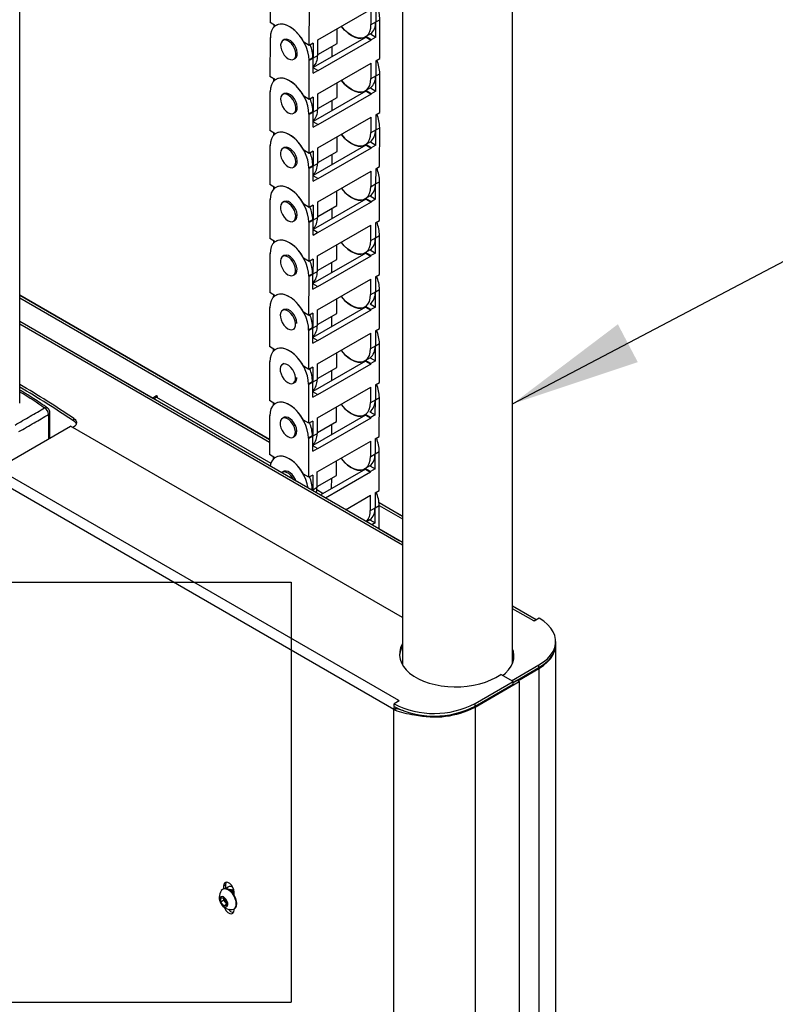
# Model space of a CAD drawing. Extents: x 5 to 292, y 5 to 205.
# Drawn here: x 250 to 268, y 131 to 154 of the extents above; entities that cross this region are included whole.
import ezdxf

# ---------------------------------------------------------------- set-up
doc = ezdxf.new("R2010")
doc.units = 0
doc.layers.get('0').update_dxf_attribs({"linetype": 'CONTINUOUS'})
doc.dimstyles.new('SLDDIMSTYLE0', dxfattribs={"dimtxt": 0.18, "dimasz": 3, "dimexe": 0, "dimexo": 0.0625, "dimgap": 0, "dimtad": 0, "dimtih": 1, "dimtoh": 1, "dimdec": 0, "dimrnd": 1e-09, "dimzin": 0, "dimtxsty": 'STANDARD', "dimsah": 1, "dimcen": 0.09, "dimazin": 3, "dimtfac": 3, "dimtdec": 0, "dimtofl": 0, "dimtmove": 0, "dimatfit": 3, "dimtolj": 1, "dimtzin": 0})

msp = doc.modelspace()

# ---------------------------------------------------------------- linework, layer by layer
at = {"color": 7, "linetype": 'CONTINUOUS'}
for p, q in [((250.39563, 147.50891), (250.39563, 169.75231)), ((259.21796, 168.7414), (259.21796, 139.04339)), ((261.75796, 139.08567), (261.75796, 155.19451)), ((256.16791, 154.74048), (256.16665, 153.84301)), ((257.07175, 153.31882), (257.07301, 154.21628)), ((257.26975, 153.44331), (258.50012, 154.15359)), ((258.49962, 153.79664), (258.50012, 154.15359)), ((258.60617, 154.20462), (258.60568, 153.85787)), ((256.29036, 153.77137), (256.16665, 153.84301)), ((258.49962, 153.79664), (258.60568, 153.85787)), ((258.6052, 153.51112), (258.60568, 153.85787)), ((258.60568, 153.85787), (258.69761, 153.91094)), ((258.69635, 153.01347), (258.69761, 153.91094)), ((256.25837, 153.74464), (256.25843, 153.78986)), ((257.71349, 153.36395), (257.71396, 153.69974)), ((258.49255, 153.80074), (258.49962, 153.79664)), ((256.16617, 153.49626), (256.16491, 152.5988)), ((256.17331, 153.50038), (256.16617, 153.49626)), ((256.17324, 153.49217), (256.16617, 153.49626)), ((256.49373, 153.45068), (256.46191, 153.43231)), ((257.07175, 153.31882), (256.94804, 153.39046)), ((258.37891, 153.50931), (257.16288, 152.80731)), ((258.49912, 153.43969), (257.26875, 152.72942)), ((257.26925, 153.08637), (257.26975, 153.44331)), ((258.48149, 153.58277), (258.37543, 153.52154)), ((258.49913, 153.44989), (258.37543, 153.52154)), ((258.37891, 153.50931), (258.49912, 153.43969)), ((258.48149, 153.58277), (258.6052, 153.51112)), ((258.49912, 153.43969), (258.49913, 153.44989)), ((258.6052, 153.51112), (258.49913, 153.44989)), ((257.16367, 153.37188), (257.07175, 153.31882)), ((257.16367, 153.37188), (257.16319, 153.02513)), ((257.26928, 153.10751), (257.71349, 153.36395)), ((257.59308, 153.29444), (257.59278, 153.07662)), ((256.71189, 152.99928), (256.74371, 153.01765)), ((257.15612, 153.02923), (257.06419, 152.97616)), ((257.07126, 152.97207), (257.06419, 152.97616)), ((257.07, 152.0746), (257.07126, 152.97207)), ((257.16319, 153.02513), (257.07126, 152.97207)), ((257.16319, 153.02513), (257.15612, 153.02923)), ((257.1627, 152.67839), (257.16319, 153.02513)), ((257.26925, 153.08637), (257.16319, 153.02513)), ((257.59278, 153.07662), (257.59275, 153.05547)), ((257.59278, 153.07662), (257.59985, 153.07252)), ((257.59985, 153.07252), (257.59997, 153.05964)), ((258.60442, 152.9604), (258.60394, 152.61366)), ((258.60442, 152.9604), (258.69635, 153.01347)), ((257.1627, 152.67839), (257.26877, 152.73962)), ((257.26877, 152.73962), (257.16287, 152.80095)), ((257.26801, 152.1991), (258.49837, 152.90937)), ((257.26875, 152.72942), (257.26877, 152.73962)), ((258.49787, 152.55243), (258.49837, 152.90937)), ((256.28861, 152.52715), (256.16491, 152.5988)), ((256.25662, 152.50042), (256.25668, 152.54564)), ((258.4908, 152.55652), (258.49787, 152.55243)), ((258.49787, 152.55243), (258.60394, 152.61366)), ((258.60345, 152.26691), (258.60394, 152.61366)), ((258.60394, 152.61366), (258.69586, 152.66672)), ((258.6946, 151.76926), (258.69586, 152.66672)), ((256.16442, 152.25205), (256.16316, 151.35458)), ((256.17156, 152.25617), (256.16442, 152.25205)), ((256.17149, 152.24795), (256.16442, 152.25205)), ((258.37716, 152.2651), (257.16113, 151.5631)), ((257.71174, 152.11973), (257.71221, 152.45553)), ((258.47975, 152.33855), (258.37368, 152.27732)), ((258.49738, 152.20568), (258.37368, 152.27732)), ((258.37716, 152.2651), (258.49737, 152.19548)), ((258.47975, 152.33855), (258.60345, 152.26691)), ((258.60345, 152.26691), (258.49738, 152.20568)), ((256.49198, 152.20646), (256.46016, 152.18809)), ((257.07, 152.0746), (256.9463, 152.14625)), ((257.16193, 152.12767), (257.07, 152.0746)), ((257.16193, 152.12767), (257.16144, 151.78092)), ((258.49737, 152.19548), (257.267, 151.4852)), ((257.26751, 151.84215), (257.26801, 152.1991)), ((257.26754, 151.8633), (257.71174, 152.11973)), ((257.59133, 152.05023), (257.59103, 151.83241)), ((258.49737, 152.19548), (258.49738, 152.20568)), ((257.26751, 151.84215), (257.16144, 151.78092)), ((257.59103, 151.83241), (257.591, 151.81126)), ((257.5981, 151.82831), (257.59103, 151.83241)), ((257.59822, 151.81542), (257.5981, 151.82831)), ((256.71014, 151.75507), (256.74196, 151.77344)), ((257.15437, 151.78502), (257.06244, 151.73195)), ((257.06952, 151.72785), (257.06244, 151.73195)), ((257.06826, 150.83039), (257.06952, 151.72785)), ((257.16144, 151.78092), (257.06952, 151.72785)), ((257.16144, 151.78092), (257.15437, 151.78502)), ((257.16095, 151.43417), (257.16144, 151.78092)), ((257.26626, 150.95488), (258.49663, 151.66516)), ((258.49612, 151.30821), (258.49663, 151.66516)), ((258.60268, 151.71619), (258.60219, 151.36944)), ((258.60268, 151.71619), (258.6946, 151.76926)), ((256.28687, 151.28294), (256.16316, 151.35458)), ((257.16095, 151.43417), (257.26702, 151.4954)), ((257.26702, 151.4954), (257.16112, 151.55673)), ((257.267, 151.4852), (257.26702, 151.4954)), ((258.49612, 151.30821), (258.60219, 151.36944)), ((258.6017, 151.02269), (258.60219, 151.36944)), ((258.60219, 151.36944), (258.69411, 151.42251)), ((258.69285, 150.52504), (258.69411, 151.42251)), ((256.25487, 151.25621), (256.25493, 151.30143)), ((257.70999, 150.87552), (257.71046, 151.21132)), ((258.48905, 151.31231), (258.49612, 151.30821)), ((256.16267, 151.00783), (256.16141, 150.11037)), ((256.16981, 151.01195), (256.16267, 151.00783)), ((256.16974, 151.00374), (256.16267, 151.00783)), ((256.49023, 150.96225), (256.45841, 150.94388)), ((257.06826, 150.83039), (256.94455, 150.90203)), ((258.37542, 151.02088), (257.15939, 150.31889)), ((258.49562, 150.95126), (257.26526, 150.24099)), ((257.26576, 150.59794), (257.26626, 150.95488)), ((258.478, 151.09434), (258.37193, 151.03311)), ((258.49564, 150.96146), (258.37193, 151.03311)), ((258.37542, 151.02088), (258.49562, 150.95126)), ((258.478, 151.09434), (258.6017, 151.02269)), ((258.49562, 150.95126), (258.49564, 150.96146)), ((258.6017, 151.02269), (258.49564, 150.96146)), ((259.13385, 138.21904), (237.39032, 150.77131)), ((257.16018, 150.88345), (257.06826, 150.83039)), ((257.16018, 150.88345), (257.15969, 150.53671)), ((257.26579, 150.61909), (257.70999, 150.87552)), ((257.58959, 150.80601), (257.58928, 150.58819)), ((259.01718, 138.01695), (237.27365, 150.56923)), ((256.70839, 150.51085), (256.74021, 150.52922)), ((257.15262, 150.5408), (257.0607, 150.48773)), ((257.06777, 150.48364), (257.0607, 150.48773)), ((257.06651, 149.58617), (257.06777, 150.48364)), ((257.15969, 150.53671), (257.06777, 150.48364)), ((257.15969, 150.53671), (257.15262, 150.5408)), ((257.15921, 150.18996), (257.15969, 150.53671)), ((257.26576, 150.59794), (257.15969, 150.53671)), ((257.58928, 150.58819), (257.58925, 150.56704)), ((257.59635, 150.5841), (257.58928, 150.58819)), ((257.59647, 150.57121), (257.59635, 150.5841)), ((258.60093, 150.47198), (258.60044, 150.12523)), ((258.60093, 150.47198), (258.69285, 150.52504)), ((257.15921, 150.18996), (257.26527, 150.25119)), ((257.26527, 150.25119), (257.15938, 150.31252)), ((257.26451, 149.71067), (258.49488, 150.42094)), ((257.26526, 150.24099), (257.26527, 150.25119)), ((258.49438, 150.064), (258.49488, 150.42094)), ((256.28512, 150.03872), (256.16141, 150.11037)), ((256.25312, 150.01199), (256.25319, 150.05721)), ((258.48731, 150.06809), (258.49438, 150.064)), ((258.49438, 150.064), (258.60044, 150.12523)), ((258.59996, 149.77848), (258.60044, 150.12523)), ((258.60044, 150.12523), (258.69237, 150.17829)), ((258.69111, 149.28083), (258.69237, 150.17829)), ((256.16093, 149.76362), (256.15967, 148.86615)), ((256.16807, 149.76774), (256.16093, 149.76362)), ((256.168, 149.75952), (256.16093, 149.76362)), ((258.37367, 149.77667), (257.15764, 149.07467)), ((257.70824, 149.6313), (257.70872, 149.9671)), ((258.47625, 149.85012), (258.37018, 149.78889)), ((258.49389, 149.71725), (258.37018, 149.78889)), ((258.37367, 149.77667), (258.49388, 149.70705)), ((258.47625, 149.85012), (258.59996, 149.77848)), ((258.59996, 149.77848), (258.49389, 149.71725)), ((256.48848, 149.71803), (256.45666, 149.69966)), ((257.06651, 149.58617), (256.9428, 149.65782)), ((257.15843, 149.63924), (257.06651, 149.58617)), ((257.15843, 149.63924), (257.15795, 149.29249)), ((258.49388, 149.70705), (257.26351, 148.99678)), ((257.26401, 149.35372), (257.26451, 149.71067)), ((257.26404, 149.37487), (257.70824, 149.6313)), ((257.58784, 149.5618), (257.58753, 149.34398)), ((258.49388, 149.70705), (258.49389, 149.71725)), ((257.26401, 149.35372), (257.15795, 149.29249)), ((257.58753, 149.34398), (257.58751, 149.32283)), ((257.59461, 149.33988), (257.58753, 149.34398)), ((257.59473, 149.327), (257.59461, 149.33988)), ((256.70664, 149.26664), (256.73846, 149.28501)), ((257.15087, 149.29659), (257.05895, 149.24352)), ((257.06602, 149.23942), (257.05895, 149.24352)), ((257.06476, 148.34196), (257.06602, 149.23942)), ((257.15795, 149.29249), (257.06602, 149.23942)), ((257.15795, 149.29249), (257.15087, 149.29659)), ((257.15746, 148.94574), (257.15795, 149.29249)), ((257.26277, 148.46645), (258.49313, 149.17673)), ((258.49263, 148.81978), (258.49313, 149.17673)), ((258.59918, 149.22776), (258.5987, 148.88101)), ((258.59918, 149.22776), (258.69111, 149.28083)), ((256.28337, 148.79451), (256.15967, 148.86615)), ((257.15746, 148.94574), (257.26352, 149.00697)), ((257.26352, 149.00697), (257.15763, 149.0683)), ((257.26351, 148.99678), (257.26352, 149.00697)), ((258.49263, 148.81978), (258.5987, 148.88101)), ((258.59821, 148.53426), (258.5987, 148.88101)), ((258.5987, 148.88101), (258.69062, 148.93408)), ((258.68936, 148.03661), (258.69062, 148.93408)), ((256.25138, 148.76778), (256.25144, 148.813)), ((257.7065, 148.38709), (257.70697, 148.72289)), ((258.48556, 148.82388), (258.49263, 148.81978)), ((256.15918, 148.5194), (256.15792, 147.62194)), ((256.16632, 148.52353), (256.15918, 148.5194)), ((256.16625, 148.51531), (256.15918, 148.5194)), ((256.48674, 148.47382), (256.45492, 148.45545)), ((257.06476, 148.34196), (256.94106, 148.4136)), ((257.15669, 148.39502), (257.06476, 148.34196)), ((258.37192, 148.53246), (257.15589, 147.83046)), ((257.15669, 148.39502), (257.1562, 148.04828)), ((258.49213, 148.46284), (257.26176, 147.75256)), ((257.26226, 148.10951), (257.26277, 148.46645)), ((258.4745, 148.60591), (258.36844, 148.54468)), ((258.49214, 148.47303), (258.36844, 148.54468)), ((258.37192, 148.53246), (258.49213, 148.46284)), ((258.4745, 148.60591), (258.59821, 148.53426)), ((258.49213, 148.46284), (258.49214, 148.47303)), ((258.59821, 148.53426), (258.49214, 148.47303)), ((257.26229, 148.13066), (257.7065, 148.38709)), ((257.58609, 148.31758), (257.58579, 148.09976)), ((256.7049, 148.02243), (256.73672, 148.04079)), ((257.14913, 148.05237), (257.0572, 147.99931)), ((257.06427, 147.99521), (257.0572, 147.99931)), ((257.06301, 147.09774), (257.06427, 147.99521)), ((257.1562, 148.04828), (257.06427, 147.99521)), ((257.1562, 148.04828), (257.14913, 148.05237)), ((257.15571, 147.70153), (257.1562, 148.04828)), ((257.26226, 148.10951), (257.1562, 148.04828)), ((257.58579, 148.09976), (257.58576, 148.07861)), ((257.58579, 148.09976), (257.59286, 148.09567)), ((257.59286, 148.09567), (257.58579, 148.09976)), ((257.59286, 148.09567), (257.59298, 148.08278)), ((257.59298, 148.08278), (257.59286, 148.09567)), ((258.59744, 147.98355), (258.59695, 147.6368)), ((258.59744, 147.98355), (258.68936, 148.03661)), ((257.15571, 147.70153), (257.26178, 147.76276)), ((257.26178, 147.76276), (257.15588, 147.82409)), ((257.26102, 147.22224), (258.49138, 147.93251)), ((257.26176, 147.75256), (257.26178, 147.76276)), ((258.49088, 147.57557), (258.49138, 147.93251)), ((256.15317, 144.23793), (250.39563, 147.56168)), ((256.15316, 144.23251), (250.39563, 147.55626)), ((250.39563, 145.15839), (250.39563, 147.51193)), ((250.39563, 147.50047), (256.15308, 144.17677)), ((256.28162, 147.55029), (256.15792, 147.62194)), ((256.24963, 147.52357), (256.24969, 147.56879)), ((258.48381, 147.57966), (258.49088, 147.57557)), ((258.49088, 147.57557), (258.59695, 147.6368)), ((258.59646, 147.29005), (258.59695, 147.6368)), ((258.59695, 147.6368), (258.68887, 147.68987)), ((258.68761, 146.7924), (258.68887, 147.68987)), ((256.15743, 147.27519), (256.15617, 146.37772)), ((256.16457, 147.27931), (256.15743, 147.27519)), ((256.1645, 147.27109), (256.15743, 147.27519)), ((258.37017, 147.28824), (257.15415, 146.58624)), ((257.70475, 147.14288), (257.70522, 147.47867)), ((258.4904, 147.22882), (258.36669, 147.30047)), ((258.37017, 147.28824), (258.49038, 147.21862)), ((258.47276, 147.3617), (258.59646, 147.29005)), ((258.59646, 147.29005), (258.4904, 147.22882)), ((256.48525, 147.22975), (256.45317, 147.21124)), ((257.06301, 147.09774), (256.93931, 147.16939)), ((257.15494, 147.15081), (257.06301, 147.09774)), ((257.15494, 147.15081), (257.15445, 146.80406)), ((258.49038, 147.21862), (257.26002, 146.50835)), ((257.26052, 146.86529), (257.26102, 147.22224)), ((257.26055, 146.88644), (257.70475, 147.14288)), ((257.58435, 147.07337), (257.58404, 146.85555)), ((258.49038, 147.21862), (258.4904, 147.22882)), ((259.21796, 141.85958), (250.39563, 146.95261)), ((259.21796, 141.80379), (250.39563, 146.89682)), ((257.14738, 146.80816), (257.05546, 146.75509)), ((257.15445, 146.80406), (257.14738, 146.80816)), ((257.26052, 146.86529), (257.15445, 146.80406)), ((257.58404, 146.85555), (257.58401, 146.8344)), ((257.58404, 146.85555), (257.59111, 146.85145)), ((257.59111, 146.85145), (257.58404, 146.85555)), ((257.59111, 146.85145), (257.59123, 146.83857)), ((257.59123, 146.83857), (257.59111, 146.85145)), ((256.70315, 146.77821), (256.73497, 146.79658)), ((257.06253, 146.751), (257.05546, 146.75509)), ((257.06127, 145.85353), (257.06253, 146.751)), ((257.15445, 146.80406), (257.06253, 146.751)), ((257.15396, 146.45731), (257.15445, 146.80406)), ((257.26003, 146.51855), (257.15414, 146.57987)), ((257.25927, 145.97803), (258.48964, 146.6883)), ((258.48914, 146.33135), (258.48964, 146.6883)), ((258.59569, 146.73933), (258.5952, 146.39258)), ((258.59569, 146.73933), (258.68761, 146.7924)), ((251.35846, 146.39678), (251.36629, 146.40129)), ((251.36629, 146.40129), (253.46109, 145.19199)), ((251.36629, 146.40129), (251.36629, 146.39226)), ((256.27988, 146.30608), (256.15617, 146.37772)), ((257.15396, 146.45731), (257.26003, 146.51855)), ((257.26002, 146.50835), (257.26003, 146.51855)), ((258.48914, 146.33135), (258.5952, 146.39258)), ((258.59472, 146.04584), (258.5952, 146.39258)), ((258.5952, 146.39258), (258.68713, 146.44565)), ((258.68587, 145.54818), (258.68713, 146.44565)), ((256.24788, 146.27935), (256.24795, 146.32457)), ((256.27988, 146.30608), (256.27988, 146.30608)), ((256.29372, 146.31476), (256.29326, 146.31449)), ((257.703, 145.89866), (257.70347, 146.23446)), ((258.48207, 146.33545), (258.48914, 146.33135)), ((256.15568, 146.03097), (256.15442, 145.13351)), ((256.16282, 146.0351), (256.15568, 146.03097)), ((256.16276, 146.02688), (256.15568, 146.03097)), ((256.48324, 145.98539), (256.45142, 145.96702)), ((257.06127, 145.85353), (256.93756, 145.92518)), ((257.15319, 145.9066), (257.06127, 145.85353)), ((258.36843, 146.04403), (257.1524, 145.34203)), ((257.15319, 145.9066), (257.1527, 145.55985)), ((258.48863, 145.97441), (257.25827, 145.26413)), ((257.25877, 145.62108), (257.25927, 145.97803)), ((257.2588, 145.64223), (257.703, 145.89866)), ((258.35156, 146.04784), (258.35202, 146.04811)), ((258.47101, 146.11748), (258.36494, 146.05625)), ((258.48865, 145.9846), (258.36494, 146.05625)), ((258.36843, 146.04403), (258.48863, 145.97441)), ((258.47101, 146.11748), (258.59472, 146.04584)), ((258.48863, 145.97441), (258.48865, 145.9846)), ((258.59472, 146.04584), (258.48865, 145.9846)), ((257.5826, 145.82915), (257.58229, 145.61133)), ((256.7014, 145.534), (256.73351, 145.55253)), ((257.14563, 145.56394), (257.05371, 145.51088)), ((257.06078, 145.50678), (257.05371, 145.51088)), ((257.05952, 144.60931), (257.06078, 145.50678)), ((257.1527, 145.55985), (257.06078, 145.50678)), ((257.1527, 145.55985), (257.14563, 145.56394)), ((257.1527, 145.55985), (257.14563, 145.56394)), ((257.15222, 145.2131), (257.1527, 145.55985)), ((257.25877, 145.62108), (257.1527, 145.55985)), ((257.25752, 144.73381), (258.48789, 145.44409)), ((257.58229, 145.61133), (257.58226, 145.59018)), ((257.58936, 145.60724), (257.58229, 145.61133)), ((257.58229, 145.61133), (257.58936, 145.60724)), ((257.58948, 145.59435), (257.58936, 145.60724)), ((257.58936, 145.60724), (257.58948, 145.59435)), ((258.48739, 145.08714), (258.48789, 145.44409)), ((258.59394, 145.49512), (258.59345, 145.14837)), ((258.59394, 145.49512), (258.68587, 145.54818)), ((253.55125, 145.24404), (253.46109, 145.19199)), ((253.57776, 145.22873), (253.55125, 145.24404)), ((253.55125, 145.21342), (253.55125, 145.24404)), ((253.55125, 145.21342), (253.57776, 145.22873)), ((257.15222, 145.2131), (257.25828, 145.27433)), ((257.25828, 145.27433), (257.15239, 145.33566)), ((257.25827, 145.26413), (257.25828, 145.27433)), ((250.39563, 145.07246), (250.39563, 145.15839)), ((253.46109, 145.18295), (253.46109, 145.19199)), ((253.55125, 145.21342), (256.18436, 143.69336)), ((256.27813, 145.06186), (256.15442, 145.13351)), ((256.24614, 145.03514), (256.2462, 145.08036)), ((257.70126, 144.65445), (257.70173, 144.99024)), ((258.48032, 145.09123), (258.48739, 145.08714)), ((258.48739, 145.08714), (258.59345, 145.14837)), ((258.59297, 144.80162), (258.59345, 145.14837)), ((258.59345, 145.14837), (258.68538, 145.20144)), ((258.68412, 144.30397), (258.68538, 145.20144)), ((251.0594, 144.81197), (251.0594, 144.2527)), ((251.09075, 144.2708), (251.09075, 144.85977)), ((256.15394, 144.78676), (256.15268, 143.88929)), ((256.16108, 144.79088), (256.15394, 144.78676)), ((256.16101, 144.78267), (256.15394, 144.78676)), ((258.36668, 144.79981), (257.15065, 144.09781)), ((258.4869, 144.74039), (258.3632, 144.81204)), ((258.36668, 144.79981), (258.48689, 144.73019)), ((258.46926, 144.87327), (258.59297, 144.80162)), ((258.59297, 144.80162), (258.4869, 144.74039)), ((250.21121, 143.76305), (251.56887, 144.54681)), ((259.21796, 140.13109), (251.56887, 144.54681)), ((251.64734, 144.65794), (251.64734, 144.71918)), ((256.4815, 144.74118), (256.44968, 144.72281)), ((257.05952, 144.60931), (256.93581, 144.68096)), ((257.15144, 144.66238), (257.05952, 144.60931)), ((257.15144, 144.66238), (257.15096, 144.31563)), ((258.48689, 144.73019), (257.25652, 144.01992)), ((257.25702, 144.37686), (257.25752, 144.73381)), ((257.25705, 144.39801), (257.70126, 144.65445)), ((257.58085, 144.58494), (257.58055, 144.36712)), ((258.48689, 144.73019), (258.4869, 144.74039)), ((251.62165, 144.51634), (251.63395, 144.52344)), ((257.14389, 144.31973), (257.05196, 144.26666)), ((257.15096, 144.31563), (257.05903, 144.26257)), ((257.15096, 144.31563), (257.14389, 144.31973)), ((257.15096, 144.31563), (257.14389, 144.31973)), ((257.15047, 143.96888), (257.15096, 144.31563)), ((257.25702, 144.37686), (257.15096, 144.31563)), ((257.58055, 144.36712), (257.58052, 144.34597)), ((257.58762, 144.36302), (257.58055, 144.36712)), ((257.58774, 144.35014), (257.58762, 144.36302)), ((256.69966, 144.28978), (256.73148, 144.30815)), ((257.05903, 144.26257), (257.05196, 144.26666)), ((257.05777, 143.3651), (257.05903, 144.26257)), ((257.25654, 144.03012), (257.15064, 144.09144)), ((257.25578, 143.4896), (258.48614, 144.19987)), ((258.48564, 143.84292), (258.48614, 144.19987)), ((258.59219, 144.2509), (258.59171, 143.90415)), ((258.59219, 144.2509), (258.68412, 144.30397)), ((256.27638, 143.81765), (256.15268, 143.88929)), ((257.15047, 143.96888), (257.25654, 144.03012)), ((257.25652, 144.01992), (257.25654, 144.03012)), ((258.48564, 143.84292), (258.59171, 143.90415)), ((258.59122, 143.55741), (258.59171, 143.90415)), ((258.59171, 143.90415), (258.68363, 143.95722)), ((258.68237, 143.05976), (258.68363, 143.95722)), ((256.24439, 143.79092), (256.24445, 143.83614)), ((257.69951, 143.41023), (257.69998, 143.74603)), ((258.46752, 143.62905), (258.36145, 143.56782)), ((258.46752, 143.62905), (258.59122, 143.55741)), ((258.47857, 143.84702), (258.48564, 143.84292)), ((256.47975, 143.49696), (256.44793, 143.47859)), ((257.05777, 143.3651), (256.93407, 143.43675)), ((257.1497, 143.41817), (257.05777, 143.3651)), ((257.1497, 143.41817), (257.14921, 143.07142)), ((257.25528, 143.13265), (257.25578, 143.4896)), ((257.25531, 143.1538), (257.69951, 143.41023)), ((258.36493, 143.5556), (257.3225, 142.95381)), ((258.48514, 143.48598), (257.4429, 142.8843)), ((258.48515, 143.49618), (258.36145, 143.56782)), ((258.36493, 143.5556), (258.48514, 143.48598)), ((258.48514, 143.48598), (258.48515, 143.49618)), ((258.59122, 143.55741), (258.48515, 143.49618)), ((257.57911, 143.34072), (257.5788, 143.1229)), ((257.14214, 143.07551), (257.12691, 143.06672)), ((257.14921, 143.07142), (257.13399, 143.06263)), ((257.14921, 143.07142), (257.14214, 143.07551)), ((257.14919, 143.05386), (257.14921, 143.07142)), ((257.25528, 143.13265), (257.14921, 143.07142)), ((257.24533, 143.08087), (257.39396, 142.99507)), ((257.5788, 143.1229), (257.57877, 143.10175)), ((257.5788, 143.1229), (257.58587, 143.11881)), ((257.58587, 143.11881), (257.58599, 143.10592)), ((257.90185, 142.61936), (258.4844, 142.95566)), ((258.48389, 142.59871), (258.4844, 142.95566)), ((258.59045, 143.00669), (258.58996, 142.65994)), ((258.59045, 143.00669), (258.68237, 143.05976)), ((259.21796, 142.46866), (258.67845, 142.78011)), ((259.21796, 142.46324), (258.67901, 142.77437)), ((258.47682, 142.6028), (258.48389, 142.59871)), ((258.48389, 142.59871), (258.58996, 142.65994)), ((258.58947, 142.31319), (258.58996, 142.65994)), ((258.58996, 142.65994), (258.68188, 142.71301)), ((258.68112, 142.16949), (258.68188, 142.71301)), ((258.68188, 142.71692), (259.21796, 142.40745)), ((258.46577, 142.38484), (258.38693, 142.33933)), ((258.46577, 142.38484), (258.58947, 142.31319)), ((258.58947, 142.31319), (258.51084, 142.2678)), ((258.68113, 142.17852), (259.14446, 141.91105)), ((259.14446, 141.91105), (259.13664, 141.90653)), ((246.41997, 140.94518), (256.65297, 140.94518)), ((256.65297, 140.94518), (256.65297, 131.27389)), ((262.30229, 140.07904), (261.75796, 140.39327)), ((262.24512, 140.05625), (261.75796, 140.33748)), ((262.25396, 140.05115), (262.24512, 140.05625)), ((262.37059, 140.11847), (262.25396, 140.05115)), ((262.74988, 139.52149), (262.74988, 139.58273)), ((262.74988, 116.04594), (262.74988, 139.50108)), ((261.73328, 138.67902), (262.3618, 139.04186)), ((261.76889, 138.63834), (262.3618, 138.98062)), ((261.87399, 138.6786), (262.3618, 138.96021)), ((262.3618, 138.96021), (262.34412, 138.97041)), ((262.3618, 138.98062), (262.3618, 139.04186)), ((262.3618, 138.96021), (262.3618, 115.50507)), ((260.89102, 138.15168), (261.76889, 138.65847)), ((260.89102, 138.07003), (261.9096, 138.65805)), ((261.36831, 138.75378), (261.48605, 138.82175)), ((261.76889, 138.65847), (261.48605, 138.82175)), ((261.76889, 138.63804), (261.85657, 138.68866)), ((261.76889, 138.59723), (261.76889, 138.65847)), ((261.85657, 138.68866), (261.9096, 138.65805)), ((261.9096, 138.65805), (261.9096, 115.12126)), ((260.89102, 138.09044), (261.76889, 138.59723)), ((259.14269, 138.21393), (259.02606, 138.1466)), ((259.13385, 138.21904), (259.14269, 138.21393)), ((259.13385, 138.20883), (259.13385, 138.21904)), ((259.01718, 138.01695), (259.07022, 138.04757)), ((259.01718, 114.53324), (259.01718, 138.01695)), ((259.02606, 138.08536), (259.02606, 138.1466)), ((259.03558, 138.00654), (259.08757, 138.03774)), ((259.07119, 138.06096), (259.07022, 138.04757)), ((259.08757, 138.03774), (259.24297, 137.98799)), ((260.89102, 138.07003), (260.87317, 138.08033)), ((260.89102, 138.09044), (260.89102, 138.15168)), ((260.89102, 138.07003), (260.89102, 114.53324)), ((259.49954, 137.89241), (259.51212, 137.9123)), ((255.08524, 133.87735), (255.07181, 133.8696)), ((255.14577, 133.97674), (255.09274, 133.94613)), ((255.09274, 133.94613), (255.09274, 133.88121)), ((255.14577, 133.88902), (255.14577, 133.97674)), ((255.02875, 133.57726), (255.02946, 133.67113)), ((255.02946, 133.67113), (255.10052, 133.67653)), ((255.10052, 133.67653), (255.17087, 133.58807)), ((255.10229, 133.61971), (255.10264, 133.66665)), ((255.10264, 133.66665), (255.1027, 133.6738)), ((255.10296, 133.67347), (255.10264, 133.66665)), ((255.34023, 133.73955), (255.33099, 133.75261)), ((255.34023, 133.73834), (255.34023, 133.80326)), ((255.10229, 133.61971), (255.02875, 133.57726)), ((255.0991, 133.48879), (255.02875, 133.57726)), ((255.17043, 133.52997), (255.0991, 133.48879)), ((255.17016, 133.4942), (255.0991, 133.48879)), ((255.13746, 133.57548), (255.10229, 133.61971)), ((255.17046, 133.53398), (255.13746, 133.57548)), ((255.17087, 133.58807), (255.17016, 133.4942)), ((255.33429, 133.41492), (255.34772, 133.42268)), ((255.34023, 133.39499), (255.34023, 133.41835)), ((246.41997, 131.27389), (256.65297, 131.27389))]:
    msp.add_line(p, q, dxfattribs=at)
at = {"color": 7, "linetype": 'CONTINUOUS', "flags": 128}
for points in [[(257.06419, 152.97616), (257.05755, 153.06934), (257.03757, 153.16752), (257.00487, 153.26773), (256.96043, 153.36692), (256.90562, 153.46207), (256.84208, 153.5503), (256.77176, 153.62893), (256.69678, 153.69556), (256.61944, 153.74817), (256.54207, 153.78516), (256.46703, 153.80541), (256.3966, 153.80831), (256.33292, 153.79375), (256.27792, 153.7622), (256.23328, 153.7146), (256.20035, 153.65241), (256.18013, 153.5775), (256.17324, 153.49217)], [(256.94804, 153.39046), (256.88741, 153.48936), (256.81766, 153.57959), (256.74114, 153.6581), (256.66048, 153.72221), (256.57839, 153.76975), (256.49767, 153.79911), (256.42107, 153.80928), (256.35117, 153.79993), (256.29036, 153.77137)], [(257.8126, 153.75669), (257.82371, 153.7426), (257.89403, 153.66397), (257.969, 153.59734), (258.04635, 153.54473), (258.12372, 153.50774), (258.19875, 153.48749), (258.26918, 153.4846), (258.33286, 153.49915), (258.38786, 153.5307), (258.4325, 153.5783), (258.46544, 153.6405), (258.48565, 153.7154), (258.49255, 153.80074)], [(258.37543, 153.52154), (258.31923, 153.49437), (258.25504, 153.48376), (258.18475, 153.49002), (258.11043, 153.51297), (258.03424, 153.55194), (257.95843, 153.60578), (257.88522, 153.67291), (257.81676, 153.75136), (257.8126, 153.75669)], [(256.58661, 153.01183), (256.63431, 152.99177), (256.6785, 152.98832), (256.71589, 153.00175), (256.74372, 153.03105), (256.75992, 153.07406), (256.76328, 153.12757), (256.75356, 153.18763), (256.73148, 153.24978), (256.69868, 153.30941), (256.65759, 153.36209), (256.61125, 153.40392), (256.56311, 153.43181), (256.51673, 153.44367), (256.47556, 153.43863), (256.44264, 153.41706), (256.42042, 153.38057), (256.41055, 153.33186), (256.41376, 153.27454), (256.42981, 153.21286), (256.45751, 153.1514), (256.4948, 153.09472), (256.53893, 153.04701), (256.58661, 153.01183)], [(256.74371, 153.01765), (256.74771, 153.02012), (256.77554, 153.04942), (256.79174, 153.09243), (256.7951, 153.14594), (256.78538, 153.206), (256.7633, 153.26815), (256.7305, 153.32777), (256.68941, 153.38046), (256.64307, 153.42229), (256.59493, 153.45018), (256.54855, 153.46204), (256.50738, 153.457), (256.49373, 153.45068)], [(257.06244, 151.73195), (257.0558, 151.82512), (257.03583, 151.92331), (257.00312, 152.02352), (256.95869, 152.1227), (256.90387, 152.21786), (256.84033, 152.30609), (256.77001, 152.38471), (256.69504, 152.45134), (256.61769, 152.50395), (256.54032, 152.54095), (256.46528, 152.5612), (256.39485, 152.56409), (256.33117, 152.54954), (256.27618, 152.51799), (256.23153, 152.47039), (256.1986, 152.40819), (256.17838, 152.33329), (256.17149, 152.24795)], [(256.9463, 152.14625), (256.88566, 152.24515), (256.81591, 152.33538), (256.7394, 152.41389), (256.65873, 152.478), (256.57664, 152.52554), (256.49593, 152.55489), (256.41932, 152.56507), (256.34942, 152.55571), (256.28861, 152.52715)], [(257.81086, 152.51248), (257.82196, 152.49838), (257.89228, 152.41976), (257.96726, 152.35313), (258.0446, 152.30052), (258.12197, 152.26353), (258.19701, 152.24328), (258.26744, 152.24038), (258.33112, 152.25493), (258.38611, 152.28649), (258.43076, 152.33409), (258.46369, 152.39628), (258.48391, 152.47119), (258.4908, 152.55652)], [(258.37368, 152.27732), (258.31748, 152.25015), (258.25329, 152.23954), (258.18301, 152.24581), (258.10868, 152.26876), (258.03249, 152.30772), (257.95668, 152.36156), (257.88347, 152.42869), (257.81501, 152.50714), (257.81086, 152.51248)], [(256.58486, 151.76761), (256.63257, 151.74755), (256.67675, 151.74411), (256.71415, 151.75754), (256.74197, 151.78684), (256.75817, 151.82984), (256.76153, 151.88336), (256.75181, 151.94342), (256.72973, 152.00556), (256.69693, 152.06519), (256.65584, 152.11788), (256.6095, 152.15971), (256.56136, 152.18759), (256.51498, 152.19945), (256.47381, 152.19441), (256.44089, 152.17285), (256.41867, 152.13636), (256.4088, 152.08764), (256.41201, 152.03032), (256.42806, 151.96865), (256.45576, 151.90719), (256.49305, 151.8505), (256.53718, 151.8028), (256.58486, 151.76761)], [(256.74196, 151.77344), (256.74597, 151.77591), (256.77379, 151.80521), (256.78999, 151.84821), (256.79335, 151.90173), (256.78363, 151.96179), (256.76155, 152.02393), (256.72875, 152.08356), (256.68766, 152.13624), (256.64132, 152.17808), (256.59318, 152.20596), (256.5468, 152.21782), (256.50563, 152.21278), (256.49198, 152.20646)], [(257.0607, 150.48773), (257.05406, 150.58091), (257.03408, 150.67909), (257.00138, 150.7793), (256.95694, 150.87849), (256.90212, 150.97365), (256.83858, 151.06188), (256.76826, 151.1405), (256.69329, 151.20713), (256.61594, 151.25974), (256.53858, 151.29673), (256.46354, 151.31698), (256.39311, 151.31988), (256.32943, 151.30533), (256.27443, 151.27377), (256.22979, 151.22617), (256.19686, 151.16398), (256.17664, 151.08907), (256.16974, 151.00374)], [(256.94455, 150.90203), (256.88392, 151.00093), (256.81416, 151.09117), (256.73765, 151.16967), (256.65698, 151.23378), (256.5749, 151.28132), (256.49418, 151.31068), (256.41757, 151.32085), (256.34768, 151.3115), (256.28687, 151.28294)], [(257.80911, 151.26826), (257.82021, 151.25417), (257.89054, 151.17554), (257.96551, 151.10892), (258.04285, 151.0563), (258.12022, 151.01931), (258.19526, 150.99906), (258.26569, 150.99617), (258.32937, 151.01072), (258.38437, 151.04227), (258.42901, 151.08987), (258.46194, 151.15207), (258.48216, 151.22697), (258.48905, 151.31231)], [(258.37193, 151.03311), (258.31573, 151.00594), (258.25155, 150.99533), (258.18126, 151.00159), (258.10693, 151.02454), (258.03074, 151.06351), (257.95493, 151.11735), (257.88172, 151.18448), (257.81326, 151.26293), (257.80911, 151.26826)], [(256.58311, 150.5234), (256.63082, 150.50334), (256.67501, 150.4999), (256.7124, 150.51332), (256.74023, 150.54262), (256.75642, 150.58563), (256.75979, 150.63914), (256.75007, 150.6992), (256.72799, 150.76135), (256.69518, 150.82098), (256.65409, 150.87366), (256.60776, 150.9155), (256.55961, 150.94338), (256.51324, 150.95524), (256.47206, 150.9502), (256.43915, 150.92863), (256.41693, 150.89214), (256.40706, 150.84343), (256.41026, 150.78611), (256.42631, 150.72443), (256.45401, 150.66297), (256.49131, 150.60629), (256.53543, 150.55858), (256.58311, 150.5234)], [(256.74021, 150.52922), (256.74422, 150.53169), (256.77205, 150.56099), (256.78824, 150.604), (256.7916, 150.65751), (256.78189, 150.71757), (256.75981, 150.77972), (256.727, 150.83935), (256.68591, 150.89203), (256.63958, 150.93386), (256.59143, 150.96175), (256.54506, 150.97361), (256.50388, 150.96857), (256.49023, 150.96225)], [(257.05895, 149.24352), (257.05231, 149.3367), (257.03233, 149.43488), (256.99963, 149.53509), (256.95519, 149.63428), (256.90037, 149.72943), (256.83684, 149.81766), (256.76651, 149.89629), (256.69154, 149.96291), (256.6142, 150.01552), (256.53683, 150.05252), (256.46179, 150.07277), (256.39136, 150.07566), (256.32768, 150.06111), (256.27268, 150.02956), (256.22804, 149.98196), (256.19511, 149.91976), (256.17489, 149.84486), (256.168, 149.75952)], [(256.9428, 149.65782), (256.88217, 149.75672), (256.81241, 149.84695), (256.7359, 149.92546), (256.65524, 149.98957), (256.57315, 150.03711), (256.49243, 150.06646), (256.41583, 150.07664), (256.34593, 150.06728), (256.28512, 150.03872)], [(257.80736, 150.02405), (257.81847, 150.00995), (257.88879, 149.93133), (257.96376, 149.8647), (258.04111, 149.81209), (258.11848, 149.7751), (258.19351, 149.75485), (258.26394, 149.75195), (258.32762, 149.7665), (258.38262, 149.79806), (258.42726, 149.84566), (258.46019, 149.90785), (258.48041, 149.98276), (258.48731, 150.06809)], [(258.37018, 149.78889), (258.31399, 149.76172), (258.2498, 149.75111), (258.17951, 149.75738), (258.10518, 149.78033), (258.029, 149.81929), (257.95319, 149.87313), (257.87998, 149.94026), (257.81152, 150.01871), (257.80736, 150.02405)], [(256.58137, 149.27918), (256.62907, 149.25912), (256.67326, 149.25568), (256.71065, 149.26911), (256.73848, 149.29841), (256.75467, 149.34141), (256.75804, 149.39493), (256.74832, 149.45499), (256.72624, 149.51713), (256.69344, 149.57676), (256.65234, 149.62945), (256.60601, 149.67128), (256.55787, 149.69916), (256.51149, 149.71102), (256.47031, 149.70599), (256.4374, 149.68442), (256.41518, 149.64793), (256.40531, 149.59921), (256.40852, 149.54189), (256.42457, 149.48022), (256.45226, 149.41876), (256.48956, 149.36207), (256.53368, 149.31437), (256.58137, 149.27918)], [(256.73846, 149.28501), (256.74247, 149.28748), (256.7703, 149.31678), (256.78649, 149.35978), (256.78986, 149.4133), (256.78014, 149.47336), (256.75806, 149.5355), (256.72526, 149.59513), (256.68416, 149.64782), (256.63783, 149.68965), (256.58969, 149.71753), (256.54331, 149.72939), (256.50213, 149.72435), (256.48848, 149.71803)], [(257.0572, 147.99931), (257.05056, 148.09248), (257.03058, 148.19066), (256.99788, 148.29087), (256.95345, 148.39006), (256.89863, 148.48522), (256.83509, 148.57345), (256.76477, 148.65207), (256.68979, 148.7187), (256.61245, 148.77131), (256.53508, 148.8083), (256.46004, 148.82855), (256.38961, 148.83145), (256.32593, 148.8169), (256.27094, 148.78534), (256.22629, 148.73774), (256.19336, 148.67555), (256.17314, 148.60064), (256.16625, 148.51531)], [(256.94106, 148.4136), (256.88042, 148.5125), (256.81067, 148.60274), (256.73416, 148.68124), (256.65349, 148.74535), (256.5714, 148.79289), (256.49069, 148.82225), (256.41408, 148.83242), (256.34418, 148.82307), (256.28337, 148.79451)], [(257.80561, 148.77983), (257.81672, 148.76574), (257.88704, 148.68712), (257.96202, 148.62049), (258.03936, 148.56788), (258.11673, 148.53088), (258.19177, 148.51063), (258.2622, 148.50774), (258.32588, 148.52229), (258.38087, 148.55384), (258.42552, 148.60144), (258.45845, 148.66364), (258.47867, 148.73854), (258.48556, 148.82388)], [(258.36844, 148.54468), (258.31224, 148.51751), (258.24805, 148.5069), (258.17777, 148.51316), (258.10344, 148.53611), (258.02725, 148.57508), (257.95144, 148.62892), (257.87823, 148.69605), (257.80977, 148.7745), (257.80561, 148.77983)], [(256.57962, 148.03497), (256.62732, 148.01491), (256.67151, 148.01147), (256.70891, 148.02489), (256.73673, 148.0542), (256.75293, 148.0972), (256.75629, 148.15071), (256.74657, 148.21077), (256.72449, 148.27292), (256.69169, 148.33255), (256.6506, 148.38523), (256.60426, 148.42707), (256.55612, 148.45495), (256.50974, 148.46681), (256.46857, 148.46177), (256.43565, 148.44021), (256.41343, 148.40371), (256.40356, 148.355), (256.40677, 148.29768), (256.42282, 148.236), (256.45052, 148.17454), (256.48781, 148.11786), (256.53194, 148.07015), (256.57962, 148.03497)], [(256.73672, 148.04079), (256.74073, 148.04326), (256.76855, 148.07256), (256.78475, 148.11557), (256.78811, 148.16908), (256.77839, 148.22914), (256.75631, 148.29129), (256.72351, 148.35092), (256.68242, 148.4036), (256.63608, 148.44544), (256.58794, 148.47332), (256.54156, 148.48518), (256.50039, 148.48014), (256.48674, 148.47382)], [(257.05546, 146.75509), (257.04881, 146.84827), (257.02884, 146.94645), (256.99613, 147.04666), (256.9517, 147.14585), (256.89688, 147.241), (256.83334, 147.32923), (256.76302, 147.40786), (256.68805, 147.47449), (256.6107, 147.5271), (256.53333, 147.56409), (256.4583, 147.58434), (256.38787, 147.58723), (256.32419, 147.57268), (256.26919, 147.54113), (256.22455, 147.49353), (256.19162, 147.43133), (256.1714, 147.35643), (256.1645, 147.27109)], [(256.93931, 147.16939), (256.87868, 147.26829), (256.80892, 147.35852), (256.73241, 147.43703), (256.65174, 147.50114), (256.56966, 147.54868), (256.48894, 147.57804), (256.41233, 147.58821), (256.34244, 147.57886), (256.28162, 147.55029)], [(257.80387, 147.53562), (257.81497, 147.52153), (257.8853, 147.4429), (257.96027, 147.37627), (258.03761, 147.32366), (258.11498, 147.28667), (258.19002, 147.26642), (258.26045, 147.26352), (258.32413, 147.27808), (258.37913, 147.30963), (258.42377, 147.35723), (258.4567, 147.41942), (258.47692, 147.49433), (258.48381, 147.57966)], [(258.36669, 147.30047), (258.31049, 147.27329), (258.24631, 147.26269), (258.17602, 147.26895), (258.10169, 147.2919), (258.0255, 147.33087), (257.94969, 147.3847), (257.87648, 147.45183), (257.80802, 147.53029), (257.80387, 147.53562)], [(256.57787, 146.79075), (256.62558, 146.7707), (256.66977, 146.76725), (256.70716, 146.78068), (256.73499, 146.80998), (256.75118, 146.85298), (256.75454, 146.9065), (256.74483, 146.96656), (256.72275, 147.02871), (256.68994, 147.08833), (256.64885, 147.14102), (256.60251, 147.18285), (256.55437, 147.21073), (256.50799, 147.2226), (256.46682, 147.21756), (256.4339, 147.19599), (256.41169, 147.1595), (256.40182, 147.11079), (256.40502, 147.05346), (256.42107, 146.99179), (256.44877, 146.93033), (256.48606, 146.87364), (256.53019, 146.82594), (256.57787, 146.79075)], [(256.78676, 146.91088), (256.78636, 146.92487), (256.77665, 146.98493), (256.75457, 147.04708), (256.72176, 147.1067), (256.68067, 147.15939), (256.63433, 147.20122), (256.58619, 147.2291), (256.53981, 147.24097), (256.49864, 147.23593), (256.48499, 147.22961)], [(257.05371, 145.51088), (257.04707, 145.60405), (257.02709, 145.70224), (256.99439, 145.80244), (256.94995, 145.90163), (256.89513, 145.99679), (256.8316, 146.08502), (256.76127, 146.16364), (256.6863, 146.23027), (256.60895, 146.28288), (256.53159, 146.31987), (256.45655, 146.34012), (256.38612, 146.34302), (256.32244, 146.32847), (256.26744, 146.29691), (256.2228, 146.24932), (256.18987, 146.18712), (256.16965, 146.11222), (256.16276, 146.02688)], [(256.93756, 145.92518), (256.87693, 146.02407), (256.80717, 146.11431), (256.73066, 146.19281), (256.64999, 146.25693), (256.56791, 146.30447), (256.48719, 146.33382), (256.41059, 146.344), (256.34069, 146.33464), (256.27988, 146.30608)], [(257.80212, 146.29141), (257.81322, 146.27731), (257.88355, 146.19869), (257.95852, 146.13206), (258.03587, 146.07945), (258.11323, 146.04245), (258.18827, 146.0222), (258.2587, 146.01931), (258.32238, 146.03386), (258.37738, 146.06542), (258.42202, 146.11301), (258.45495, 146.17521), (258.47517, 146.25011), (258.48207, 146.33545)], [(258.36494, 146.05625), (258.30874, 146.02908), (258.24456, 146.01847), (258.17427, 146.02473), (258.09994, 146.04768), (258.02376, 146.08665), (257.94795, 146.14049), (257.87474, 146.20762), (257.80628, 146.28607), (257.80212, 146.29141)], [(256.57613, 145.54654), (256.62383, 145.52648), (256.66802, 145.52304), (256.70541, 145.53647), (256.73324, 145.56577), (256.74943, 145.60877), (256.7528, 145.66229), (256.74308, 145.72234), (256.721, 145.78449), (256.6882, 145.84412), (256.6471, 145.8968), (256.60077, 145.93864), (256.55263, 145.96652), (256.50625, 145.97838), (256.46507, 145.97334), (256.43216, 145.95178), (256.40994, 145.91528), (256.40007, 145.86657), (256.40328, 145.80925), (256.41932, 145.74757), (256.44702, 145.68611), (256.48432, 145.62943), (256.52844, 145.58173), (256.57613, 145.54654)], [(257.05196, 144.26666), (257.04532, 144.35984), (257.02534, 144.45802), (256.99264, 144.55823), (256.9482, 144.65742), (256.89339, 144.75257), (256.82985, 144.8408), (256.75953, 144.91943), (256.68455, 144.98606), (256.60721, 145.03867), (256.52984, 145.07566), (256.4548, 145.09591), (256.38437, 145.0988), (256.32069, 145.08425), (256.26569, 145.0527), (256.22105, 145.0051), (256.18812, 144.94291), (256.1679, 144.868), (256.16101, 144.78267)], [(256.93581, 144.68096), (256.87518, 144.77986), (256.80543, 144.87009), (256.72891, 144.9486), (256.64825, 145.01271), (256.56616, 145.06025), (256.48544, 145.08961), (256.40884, 145.09978), (256.33894, 145.09043), (256.27813, 145.06186)], [(257.80037, 145.04719), (257.81148, 145.0331), (257.8818, 144.95447), (257.95677, 144.88784), (258.03412, 144.83523), (258.11149, 144.79824), (258.18652, 144.77799), (258.25695, 144.77509), (258.32064, 144.78965), (258.37563, 144.8212), (258.42027, 144.8688), (258.45321, 144.93099), (258.47342, 145.0059), (258.48032, 145.09123)], [(258.3632, 144.81204), (258.307, 144.78487), (258.24281, 144.77426), (258.17252, 144.78052), (258.0982, 144.80347), (258.02201, 144.84244), (257.9462, 144.89627), (257.87299, 144.9634), (257.80453, 145.04186), (257.80037, 145.04719)], [(251.64734, 144.71918), (251.67413, 144.6972), (251.6934, 144.67273), (251.70447, 144.64663), (251.70698, 144.6198), (251.70082, 144.59316), (251.68621, 144.56764), (251.66366, 144.54413), (251.63395, 144.52344)], [(256.57438, 144.30232), (256.62208, 144.28227), (256.66627, 144.27882), (256.70366, 144.29225), (256.73149, 144.32155), (256.74769, 144.36456), (256.75105, 144.41807), (256.74133, 144.47813), (256.71925, 144.54028), (256.68645, 144.5999), (256.64536, 144.65259), (256.59902, 144.69442), (256.55088, 144.7223), (256.5045, 144.73417), (256.46333, 144.72913), (256.43041, 144.70756), (256.40819, 144.67107), (256.39832, 144.62236), (256.40153, 144.56504), (256.41758, 144.50336), (256.44528, 144.4419), (256.48257, 144.38521), (256.5267, 144.33751), (256.57438, 144.30232)], [(256.73148, 144.30815), (256.73548, 144.31062), (256.76331, 144.33992), (256.77951, 144.38292), (256.78287, 144.43644), (256.77315, 144.4965), (256.75107, 144.55865), (256.71827, 144.61827), (256.67718, 144.67096), (256.63084, 144.71279), (256.5827, 144.74067), (256.53632, 144.75254), (256.49515, 144.7475), (256.4815, 144.74118)], [(257.04369, 143.11476), (257.04357, 143.11562), (257.0236, 143.21381), (256.99089, 143.31401), (256.94646, 143.4132), (256.89164, 143.50836), (256.8281, 143.59659), (256.75778, 143.67521), (256.68281, 143.74184), (256.60546, 143.79445), (256.52809, 143.83145), (256.45305, 143.8517), (256.38263, 143.85459), (256.31894, 143.84004), (256.26395, 143.80848), (256.21931, 143.76089), (256.18637, 143.69869), (256.16615, 143.62379), (256.16578, 143.62157)], [(256.93407, 143.43675), (256.87343, 143.53564), (256.80368, 143.62588), (256.72717, 143.70438), (256.6465, 143.7685), (256.56441, 143.81604), (256.4837, 143.84539), (256.40709, 143.85557), (256.33719, 143.84621), (256.27638, 143.81765)], [(257.79863, 143.80298), (257.80973, 143.78888), (257.88005, 143.71026), (257.95503, 143.64363), (258.03237, 143.59102), (258.10974, 143.55403), (258.18478, 143.53377), (258.25521, 143.53088), (258.31889, 143.54543), (258.37389, 143.57699), (258.41853, 143.62458), (258.45146, 143.68678), (258.47168, 143.76168), (258.47857, 143.84702)], [(258.36145, 143.56782), (258.30525, 143.54065), (258.24107, 143.53004), (258.17078, 143.5363), (258.09645, 143.55926), (258.02026, 143.59822), (257.94445, 143.65206), (257.87124, 143.71919), (257.80278, 143.79764), (257.79863, 143.80298)], [(256.71304, 143.30564), (256.6847, 143.35569), (256.64361, 143.40837), (256.59727, 143.45021), (256.54913, 143.47809), (256.50275, 143.48995), (256.46158, 143.48491), (256.43279, 143.46743)], [(256.76436, 143.27602), (256.74932, 143.31443), (256.71652, 143.37406), (256.67543, 143.42674), (256.62909, 143.46858), (256.58095, 143.49646), (256.53457, 143.50832), (256.4934, 143.50328), (256.47975, 143.49696)], [(257.23117, 143.00653), (257.24131, 143.05141), (257.24814, 143.12853)], [(262.28967, 140.07176), (262.26789, 140.0668), (262.24512, 140.05625)], [(262.3618, 139.04186), (262.46731, 139.11056), (262.55779, 139.18607), (262.63196, 139.26729), (262.68874, 139.35305), (262.7273, 139.44212), (262.7471, 139.53322), (262.74785, 139.62504), (262.72954, 139.71624), (262.69243, 139.80552), (262.63706, 139.89159), (262.56423, 139.97321), (262.47498, 140.0492), (262.37059, 140.11847)], [(259.21796, 139.52551), (259.21506, 139.52051), (259.17593, 139.43621), (259.15402, 139.34986), (259.14962, 139.26262), (259.1628, 139.17568), (259.19337, 139.09021), (259.24092, 139.00737), (259.30481, 138.92827), (259.38418, 138.85399), (259.47794, 138.78554), (259.58484, 138.72383), (259.70342, 138.6697), (259.83209, 138.62388), (259.96911, 138.587), (260.11261, 138.55955), (260.26066, 138.5419), (260.41126, 138.53429), (260.56238, 138.53683), (260.71196, 138.54948), (260.85798, 138.57207), (260.99848, 138.60429), (261.13154, 138.64571), (261.25538, 138.69577), (261.36831, 138.75378)], [(261.52935, 138.79675), (261.59442, 138.85198), (261.66616, 138.9288), (261.72198, 139.0099), (261.76111, 139.0942), (261.78302, 139.18055), (261.78741, 139.26779), (261.77424, 139.35473), (261.75796, 139.40626)], [(261.78688, 139.21534), (261.77424, 139.29349), (261.75796, 139.34502)], [(262.3618, 138.98062), (262.46731, 139.04932), (262.55779, 139.12483), (262.63196, 139.20605), (262.68874, 139.29181), (262.7273, 139.38088), (262.7471, 139.47198), (262.74988, 139.52149)], [(262.3618, 138.96021), (262.46672, 139.02848), (262.55682, 139.10348), (262.63079, 139.18414), (262.6876, 139.26932), (262.72643, 139.3578), (262.74672, 139.44831), (262.74976, 139.51128)], [(259.13385, 138.21904), (259.11109, 138.20331), (259.08931, 138.18312)], [(255.29226, 133.4028), (255.29445, 133.40294), (255.33315, 133.41428), (255.36298, 133.44115), (255.38191, 133.48172), (255.38866, 133.53324), (255.38275, 133.59219), (255.3646, 133.65455), (255.33544, 133.71607), (255.29726, 133.77256), (255.25265, 133.82017), (255.20467, 133.85566), (255.15657, 133.8766), (255.11165, 133.88158), (255.07295, 133.87024), (255.04312, 133.84337), (255.04029, 133.83927)], [(255.34772, 133.42268), (255.37642, 133.4489), (255.39535, 133.48948), (255.40209, 133.541), (255.39619, 133.59994), (255.37803, 133.6623), (255.34887, 133.72382), (255.31069, 133.78031), (255.26609, 133.82793), (255.2181, 133.86341), (255.17001, 133.88436), (255.12508, 133.88933), (255.08638, 133.878), (255.08524, 133.87735)], [(255.34023, 133.80326), (255.33276, 133.85644), (255.31128, 133.91182), (255.27836, 133.96273), (255.23797, 134.00301), (255.195, 134.02782), (255.15461, 134.03416), (255.12169, 134.02127), (255.1002, 133.99069), (255.09274, 133.94613)], [(255.14577, 133.97674), (255.15324, 134.02131), (255.15962, 134.03443)], [(255.00701, 133.63717), (255.01298, 133.59495), (255.03068, 133.55106), (255.05772, 133.51145), (255.09044, 133.48145), (255.12443, 133.46512), (255.15509, 133.46466), (255.17829, 133.48015), (255.19089, 133.50947), (255.19118, 133.54869), (255.17914, 133.59249), (255.15638, 133.63496), (255.12599, 133.67037), (255.09205, 133.69394), (255.05917, 133.70247), (255.03177, 133.69483), (255.01357, 133.67204), (255.00701, 133.63717)], [(255.30185, 133.8207), (255.26552, 133.83466), (255.25725, 133.83559)], [(255.34023, 133.78983), (255.33807, 133.79204), (255.30185, 133.8207)], [(255.10911, 133.45739), (255.12169, 133.4293), (255.15461, 133.37839), (255.195, 133.3381), (255.23797, 133.31329), (255.27836, 133.30696), (255.31128, 133.31985), (255.33276, 133.35042), (255.34023, 133.39499)]]:
    msp.add_lwpolyline(points, dxfattribs=at)
at = {"color": 7, "linetype": 'CONTINUOUS'}
for centre, radius, start, end in [((257.83727, 153.89048), 0.86058, 1.362093, 22.495197), ((258.27992, 153.83061), 0.31946, 309.121579, 4.153854), ((256.31016, 153.00922), 0.8462, 1.355009, 22.347753), ((256.92632, 153.06387), 0.33629, 314.708815, 3.132014), ((257.83552, 152.64627), 0.86058, 1.362093, 22.495197), ((258.27818, 152.58639), 0.31946, 309.121579, 4.153854), ((256.30841, 151.76501), 0.8462, 1.355009, 22.347753), ((256.92458, 151.81966), 0.33629, 314.708815, 3.132014), ((257.83378, 151.40205), 0.86058, 1.362093, 22.495197), ((258.27643, 151.34218), 0.31946, 309.121579, 4.153854), ((256.30666, 150.52079), 0.8462, 1.355009, 22.347753), ((256.92283, 150.57544), 0.33629, 314.708815, 3.132014), ((257.83203, 150.15784), 0.86058, 1.362093, 22.495197), ((258.27468, 150.09797), 0.31946, 309.121579, 4.153854), ((256.30491, 149.27658), 0.8462, 1.355009, 22.347753), ((256.92108, 149.33123), 0.33629, 314.708815, 3.132014), ((257.83028, 148.91362), 0.86058, 1.362093, 22.495197), ((258.27293, 148.85375), 0.31946, 309.121579, 4.153854), ((256.30317, 148.03236), 0.8462, 1.355009, 22.347753), ((256.91933, 148.08701), 0.33629, 314.708815, 3.132014), ((257.82854, 147.66941), 0.86058, 1.362092, 22.495165), ((258.27119, 147.60954), 0.31946, 309.121713, 4.153843), ((256.30142, 146.78815), 0.8462, 1.355008, 22.34772), ((256.91759, 146.8428), 0.33629, 314.708815, 3.132014), ((257.82679, 146.42519), 0.86058, 1.362095, 22.495238), ((258.26944, 146.36532), 0.31946, 309.119529, 4.154029), ((256.29967, 145.54393), 0.8462, 1.355011, 22.347795), ((238.81707, 125.72505), 22.92145, 55.961534, 59.659309), ((238.81707, 125.66381), 22.92145, 55.961534, 59.659309), ((256.66411, 145.65256), 0.12172, 304.597433, 6.652748), ((256.91584, 145.59858), 0.33629, 314.708815, 3.132014), ((257.82504, 145.18098), 0.86058, 1.362093, 22.495188), ((253.66322, 145.02851), 0.21618, 121.197837, 141.302491), ((258.26769, 145.12111), 0.31946, 309.121617, 4.153851), ((250.88477, 144.81302), 0.17462, 359.654788, 60.345508), ((251.03322, 144.86334), 0.05765, 297.002148, 356.298999), ((251.57657, 144.54241), 0.13548, 22.782517, 58.509768), ((256.29793, 144.29972), 0.8462, 1.355009, 22.347744), ((256.91409, 144.35437), 0.33629, 314.708816, 3.132014), ((257.82329, 143.93676), 0.86058, 1.362093, 22.495197), ((258.26595, 143.87689), 0.31946, 309.121579, 4.153854), ((256.29618, 143.0555), 0.8462, 1.355009, 22.347753), ((257.82155, 142.69255), 0.86058, 1.362093, 22.495197), ((258.1351, 142.57849), 0.34259, 316.287517, 4.069275), ((258.2642, 142.63268), 0.31946, 309.121579, 4.153854), ((259.63466, 139.21386), 0.48615, 148.996257, 175.283865), ((259.23007, 138.01281), 0.21293, 160.591822, 178.885574), ((259.65084, 139.11471), 1.26751, 240.005001, 240.960834), ((259.95362, 139.95624), 2.0335, 242.861929, 297.450116), ((259.95362, 139.895), 2.0335, 242.861929, 297.450116), ((259.66801, 139.08318), 1.19577, 240.005001, 240.960834), ((259.95177, 139.88889), 2.04706, 257.236936, 297.311394), ((255.27658, 133.68471), 0.28235, 146.809914, 273.18471), ((255.25531, 133.67272), 0.15279, 182.278428, 219.527648), ((255.24869, 133.72702), 0.12145, 41.214659, 93.574378), ((255.29406, 133.78838), 0.06814, 50.714558, 129.524406), ((255.25663, 133.72722), 0.11246, 40.884311, 92.174726), ((255.24251, 133.65684), 0.13287, 217.759428, 237.209895), ((255.35126, 133.51306), 0.17752, 214.941919, 261.941191)]:
    msp.add_arc(centre, radius, start, end, dxfattribs=at)
for points, knots in [([(251.03713, 144.96221), (250.98325, 144.99944), (250.87875, 145.07165), (250.72654, 145.17163), (250.59081, 145.25806), (250.48298, 145.32497), (250.42005, 145.36288), (250.39563, 145.37759)], [0, 0, 0, 0, 0.26203504, 0.50819965, 0.71765453, 0.89040754, 1, 1, 1, 1]), ([(250.39563, 145.33913), (250.40515, 145.33367), (250.61102, 145.21547), (250.79536, 145.08716), (250.97117, 144.96477)], [0, 0, 0, 0, 0.04623995, 1, 1, 1, 1]), ([(250.28805, 144.57061), (250.40468, 144.63793), (250.63807, 144.77265), (250.86009, 144.90071), (250.97117, 144.96477)], [0, 0, 0, 0, 0.49968664, 1, 1, 1, 1]), ([(250.37644, 144.41752), (250.49394, 144.48541), (250.72731, 144.62024), (250.94922, 144.74836), (251.0594, 144.81197)], [0, 0, 0, 0, 0.503486526, 1, 1, 1, 1]), ([(250.97117, 144.96477), (250.98256, 144.96791), (251.00622, 144.97443), (251.02961, 144.97104), (251.03658, 144.96239), (251.03692, 144.96196)], [0, 0, 0, 0, 0.46895484, 0.97375543, 1, 1, 1, 1]), ([(251.08862, 144.85966), (251.0887, 144.86998), (251.08891, 144.89728), (251.0696, 144.93487), (251.04694, 144.95395), (251.0372, 144.96215)], [0, 0, 0, 0, 0.25745986, 0.68086197, 1, 1, 1, 1]), ([(255.162, 133.88177), (255.16224, 133.88307), (255.16674, 133.90802), (255.19974, 133.93292), (255.2497, 133.94846), (255.28857, 133.93176), (255.30429, 133.925)], [0, 0, 0, 0, 0.02008135, 0.38588209, 0.75168284, 1, 1, 1, 1]), ([(255.19246, 133.92407), (255.1837, 133.91659), (255.1715, 133.90618), (255.16461, 133.88987), (255.16267, 133.88528)], [0, 0, 0, 0, 0.71833894, 1, 1, 1, 1]), ([(255.33794, 133.81756), (255.32701, 133.82724), (255.30041, 133.8508), (255.25887, 133.86496), (255.23605, 133.85778), (255.22606, 133.85464)], [0, 0, 0, 0, 0.28182816, 0.68566265, 1, 1, 1, 1])]:
    msp.add_open_spline(points, degree=3, knots=knots, dxfattribs=at)
msp.add_open_spline([(259.03558, 138.00654), (259.10536, 137.98053), (259.2449, 137.92852), (259.41466, 137.90445), (259.49954, 137.89241)], degree=3, dxfattribs=at)

# ---------------------------------------------------------------- leaders
msp.add_leader([(261.75796, 145.05902), (269.17098, 148.95862)], dimstyle='SLDDIMSTYLE0', dxfattribs=at)

doc.saveas('drawing.dxf')
